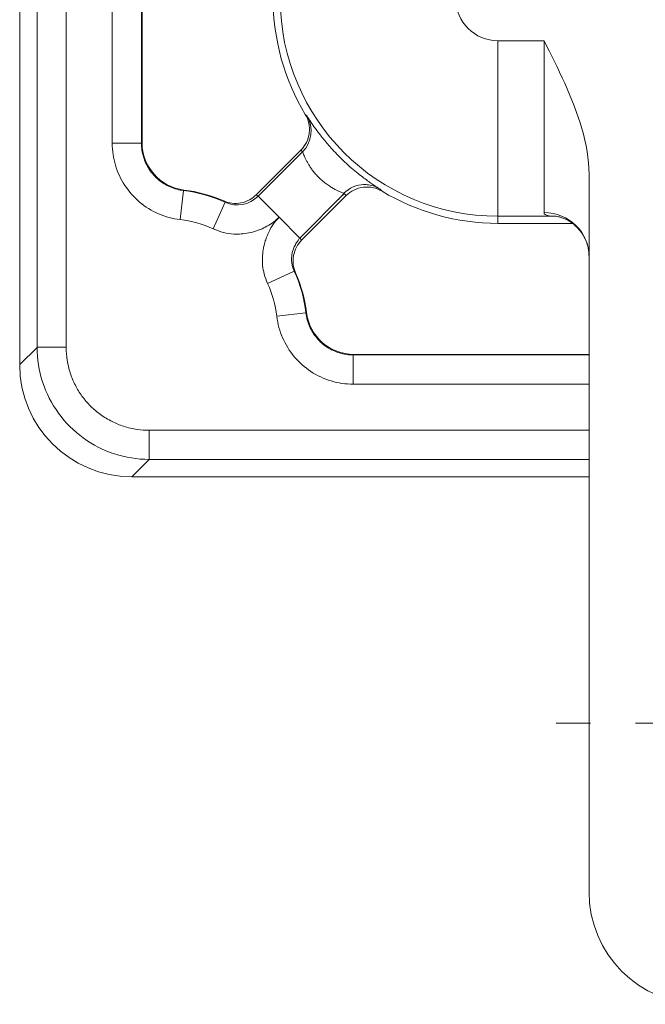
# Model space of a CAD drawing. Units: inches. Extents: x 0 to 119, y 2 to 75.
# Drawn here: x 97 to 98, y 28 to 31 of the extents above; entities that cross this region are included whole.
import ezdxf

# ---------------------------------------------------------------- set-up
doc = ezdxf.new("R2010")
doc.units = ezdxf.units.IN
doc.header["$LTSCALE"] = 3.5
doc.header["$MEASUREMENT"] = 0
doc.linetypes.add('CHAIN', pattern=[0.7087, 0.4724, -0.0591, 0.1181, -0.0591])
for name, color, linetype, lineweight in [('Center Mark (ANSI)', 7, 'Continuous', 9), ('Visible (ANSI)', 7, 'Continuous', 18), ('Visible Narrow (ANSI)', 7, 'Continuous', 5)]:
    doc.layers.add(name, color=color, linetype=linetype, lineweight=lineweight)

msp = doc.modelspace()

# ---------------------------------------------------------------- linework, layer by layer
at = {"layer": 'Center Mark (ANSI)', "linetype": 'CHAIN', "ltscale": 0.158773}
msp.add_line((98.76051, 29.01522), (97.75955, 29.01522), dxfattribs=at)
at = {"layer": 'Visible (ANSI)'}
for p, q in [((96.8394, 32.86924), (96.8394, 30.30515)), ((96.56751, 29.81177), (96.56751, 32.86312)), ((97.19233, 30.28835), (97.09307, 30.18909)), ((97.83251, 28.64022), (97.83251, 30.23494)), ((97.19388, 30.08828), (97.29314, 30.18754)), ((97.63001, 30.12583), (97.79571, 30.12583)), ((97.30994, 29.83461), (97.83251, 29.83461)), ((97.83251, 29.56272), (96.81656, 29.56272))]:
    msp.add_line(p, q, dxfattribs=at)
at = {"layer": 'Visible (ANSI)', "flags": 128}
msp.add_lwpolyline([(97.83251, 30.23494), (97.83223, 30.24749), (97.8314, 30.26011), (97.83007, 30.27278), (97.82824, 30.28549), (97.82596, 30.29823), (97.82325, 30.31099), (97.82013, 30.32375), (97.81664, 30.33651), (97.8128, 30.34926), (97.80864, 30.36198), (97.80419, 30.37467), (97.79948, 30.38731), (97.79453, 30.3999), (97.78938, 30.41242), (97.78404, 30.42486), (97.77855, 30.43721), (97.77294, 30.44947), (97.76723, 30.46161), (97.76145, 30.47364), (97.75563, 30.48553), (97.7498, 30.49728), (97.74398, 30.50888), (97.73821, 30.52032), (97.73251, 30.53158)], dxfattribs=at)
at = {"layer": 'Visible (ANSI)'}
for centre, radius, start, end in [((97.63001, 30.62522), 0.49939, 180, 211.02607), ((96.9454, 30.30506), 0.106, 179.94713, 262.99798), ((96.89501, 29.89022), 0.31189, 66.19945, 83.10061), ((97.88052, 30.87551), 0.90905, 228.14941, 228.15029), ((97.63001, 30.62522), 0.49939, 238.97383, 270), ((97.85601, 30.88026), 0.909, 230.32782, 230.47019), ((97.88051, 30.87549), 0.90903, 229.01874, 229.16083), ((96.89501, 29.89022), 0.31189, 6.89919, 23.80055), ((97.30985, 29.94061), 0.106, 187.0026, 270.05336), ((98.08251, 28.64022), 0.25, 180, 270)]:
    msp.add_arc(centre, radius, start, end, dxfattribs=at)
for centre, major_axis, ratio, start_param, end_param in [((97.75809, 30.04159), (0.00078, 0.1), 0.8721036, 0.0078787, 0.0089167), ((96.81846, 29.81367), (-0.17812, -0.17812), 0.9924325, 5.5015852, 7.0647854)]:
    msp.add_ellipse(centre, major_axis=major_axis, ratio=ratio, start_param=start_param, end_param=end_param, dxfattribs=at)
for points, knots in [([(97.19233, 30.28835), (97.19729, 30.29331), (97.20142, 30.29904), (97.20785, 30.31197), (97.21, 30.31913), (97.21178, 30.33384), (97.21141, 30.34128), (97.20828, 30.35531), (97.20566, 30.36183), (97.20206, 30.36782)], [-0.21958317, -0.21958317, -0.21958317, -0.21958317, -0.16611861, -0.16611861, -0.10956914, -0.10956914, -0.05320788, -0.05320788, -0.000001, -0.000001, -0.000001, -0.000001]), ([(97.37261, 30.19727), (97.36662, 30.20087), (97.3601, 30.20349), (97.34607, 30.20663), (97.33862, 30.207), (97.32391, 30.20522), (97.31675, 30.20307), (97.30382, 30.19663), (97.29809, 30.1925), (97.29314, 30.18754)], [-0.21962184, -0.21962184, -0.21962184, -0.21962184, -0.16641261, -0.16641261, -0.11003726, -0.11003726, -0.05348081, -0.05348081, -0.00001234, -0.00001234, -0.00001234, -0.00001234]), ([(97.36556, 30.20309), (97.36418, 30.20395), (97.36255, 30.20488), (97.35847, 30.20691), (97.35587, 30.20799), (97.3487, 30.21039), (97.34398, 30.21135), (97.33781, 30.2119), (97.33623, 30.21198), (97.33373, 30.21201), (97.33273, 30.21199), (97.33173, 30.21196), (97.33152, 30.21195), (97.33133, 30.21194), (97.33129, 30.21194), (97.33129, 30.21194)], [0, 0, 0, 0, 0.01726509, 0.01726509, 0.0408652, 0.0408652, 0.0806575, 0.0806575, 0.09444798, 0.09444798, 0.10350268, 0.10350268, 0.10612839, 0.10612839, 0.10735303, 0.10735303, 0.10735303, 0.10735303]), ([(97.36909, 30.20203), (97.36857, 30.20168), (97.3671, 30.20224), (97.3659, 30.20297), (97.3656, 30.20316)], [0.000124984, 0.000124984, 0.000124984, 0.000124984, 0.05, 0.066287181, 0.066287181, 0.066287181, 0.066287181]), ([(97.02087, 30.17558), (97.02668, 30.17302), (97.03284, 30.17132), (97.04576, 30.16973), (97.05245, 30.16993), (97.06556, 30.17237), (97.0719, 30.1746), (97.08341, 30.18076), (97.08856, 30.18458), (97.09307, 30.18909)], [-0.19863494, -0.19863494, -0.19863494, -0.19863494, -0.15022853, -0.15022853, -0.09947684, -0.09947684, -0.0486135, -0.0486135, -0.000001, -0.000001, -0.000001, -0.000001]), ([(97.83251, 30.0519), (97.83251, 30.062), (97.83077, 30.07248), (97.82398, 30.092), (97.81889, 30.10129), (97.80618, 30.11744), (97.79833, 30.12445), (97.78645, 30.13205), (97.78263, 30.1341), (97.77583, 30.13713), (97.77279, 30.13825), (97.76791, 30.13976), (97.76593, 30.14026), (97.76148, 30.14123), (97.7595, 30.14146), (97.75813, 30.1416), (97.75791, 30.14161), (97.75791, 30.14161)], [0, 0, 0, 0, 0.08453574, 0.08453574, 0.16836836, 0.16836836, 0.25334838, 0.25334838, 0.29233336, 0.29233336, 0.32523127, 0.32523127, 0.35092401, 0.35092401, 0.39305269, 0.39305269, 0.41358854, 0.41358854, 0.41358854, 0.41358854]), ([(97.19388, 30.08828), (97.18937, 30.08377), (97.18555, 30.07862), (97.17939, 30.06711), (97.17716, 30.06077), (97.17472, 30.04766), (97.17452, 30.04097), (97.17611, 30.02805), (97.17781, 30.02189), (97.18037, 30.01608)], [-0.19863559, -0.19863559, -0.19863559, -0.19863559, -0.15002295, -0.15002295, -0.09915946, -0.09915946, -0.04840759, -0.04840759, -0.000001, -0.000001, -0.000001, -0.000001])]:
    msp.add_open_spline(points, degree=3, knots=knots, dxfattribs=at)
msp.add_open_spline([(97.75809, 30.14159), (97.75812, 30.14159), (97.75815, 30.14159), (97.75819, 30.14159)], degree=3, dxfattribs=at)
at = {"layer": 'Visible Narrow (ANSI)'}
for p, q in [((96.83811, 32.86849), (96.83811, 30.30391)), ((96.60606, 29.85028), (96.60606, 32.86312)), ((96.67081, 29.85032), (96.67081, 32.86312)), ((96.77311, 30.30391), (96.77311, 32.86312)), ((97.63001, 30.53158), (97.73251, 30.53156)), ((97.63001, 30.53158), (97.63001, 30.14159)), ((97.73251, 30.14979), (97.73251, 30.53156)), ((97.20548, 30.3647), (97.20206, 30.36782)), ((96.83811, 30.30391), (96.77311, 30.30391)), ((97.19603, 30.28474), (97.09714, 30.18585)), ((96.93161, 30.19865), (96.92395, 30.13411)), ((96.93247, 30.19985), (96.93162, 30.19865)), ((97.02087, 30.17558), (97.02414, 30.1727)), ((97.09714, 30.18585), (97.14369, 30.1393)), ((97.19024, 30.09274), (97.28835, 30.19205)), ((96.99711, 30.11359), (97.02414, 30.1727)), ((97.14369, 30.13929), (97.18905, 30.09394)), ((97.63001, 30.14159), (97.75809, 30.14159)), ((97.63001, 30.12583), (97.63001, 30.14159)), ((97.17749, 30.01935), (97.11838, 29.99232)), ((97.17749, 30.01935), (97.18037, 30.01608)), ((97.20344, 29.92682), (97.1389, 29.91916)), ((97.20464, 29.92768), (97.20344, 29.92682)), ((96.60606, 29.85025), (96.56751, 29.81177)), ((96.67081, 29.85032), (96.60606, 29.85032)), ((97.3087, 29.83332), (97.3087, 29.76832)), ((97.3087, 29.83332), (97.83251, 29.83332)), ((97.83251, 29.76832), (97.3087, 29.76832)), ((97.83251, 29.66602), (96.85511, 29.66602)), ((96.85511, 29.66602), (96.85511, 29.60128)), ((96.85511, 29.60127), (96.81656, 29.56272)), ((97.83251, 29.60127), (96.85511, 29.60127))]:
    msp.add_line(p, q, dxfattribs=at)
for centre, radius, start, end in [((97.63001, 30.62522), 0.48363, 180, 270), ((97.63001, 30.62522), 0.09363, 180, 270), ((96.89501, 29.89022), 0.3106, 65.43433, 83.2314), ((96.89501, 29.89022), 0.2456, 65.43433, 83.23149), ((96.89501, 29.89022), 0.3106, 6.76851, 24.56567), ((96.89501, 29.89022), 0.2456, 6.76851, 24.56567)]:
    msp.add_arc(centre, radius, start, end, dxfattribs=at)
for centre, major_axis, ratio, start_param, end_param in [((97.15008, 30.3307), (0.04514, 0.04677), 0.9998476, 4.6947628, 6.0305329), ((97.3345, 30.14589), (-0.04762, -0.04588), 0.9998464, 3.9733445, 4.7310396), ((97.05115, 30.23183), (0.05055, -0.04091), 0.9995379, 4.964058, 6.1781868), ((97.73251, 30.0519), (0.1, 0), 0.9789538, 0.0000059, 1.5708021)]:
    msp.add_ellipse(centre, major_axis=major_axis, ratio=ratio, start_param=start_param, end_param=end_param, dxfattribs=at)
for points, knots in [([(97.3656, 30.20316), (97.36498, 30.20356), (97.36341, 30.20471), (97.35903, 30.20753), (97.35228, 30.21207), (97.34343, 30.21821), (97.33242, 30.22624), (97.31948, 30.23626), (97.3051, 30.24821), (97.29, 30.26178), (97.27526, 30.27618), (97.26232, 30.28987), (97.2518, 30.3018), (97.24302, 30.31233), (97.23517, 30.32225), (97.22786, 30.33195), (97.22113, 30.34133), (97.21517, 30.35), (97.21024, 30.35745), (97.20668, 30.36294), (97.20558, 30.3646), (97.20548, 30.3647)], [0.06628718, 0.06628718, 0.06628718, 0.06628718, 0.1, 0.15, 0.2, 0.25, 0.3, 0.35, 0.4, 0.45, 0.5, 0.55, 0.6, 0.65, 0.7, 0.75, 0.8, 0.85, 0.9, 0.95, 1, 1, 1, 1]), ([(96.92395, 30.13411), (96.90697, 30.13612), (96.89109, 30.14047), (96.87598, 30.14707), (96.86088, 30.15367), (96.84655, 30.16252), (96.83386, 30.1732), (96.82117, 30.18388), (96.8101, 30.19638), (96.80106, 30.21023), (96.79202, 30.22408), (96.78499, 30.23928), (96.78027, 30.25498), (96.77554, 30.27069), (96.77311, 30.28691), (96.77311, 30.30391)], [0, 0, 0, 0, 0.2, 0.2, 0.2, 0.4, 0.4, 0.4, 0.6, 0.6, 0.6, 0.8, 0.8, 0.8, 1, 1, 1, 1]), ([(96.8394, 30.30515), (96.83925, 30.30503), (96.83911, 30.30483), (96.83897, 30.30468), (96.83882, 30.30452), (96.83868, 30.30442), (96.83854, 30.30429), (96.83839, 30.30417), (96.83825, 30.30404), (96.83811, 30.30391)], [0, 0, 0, 0, 0.33333333, 0.33333333, 0.33333333, 0.66666667, 0.66666667, 0.66666667, 0.99905836, 0.99905836, 0.99905836, 0.99905836]), ([(96.93161, 30.19865), (96.92139, 30.19987), (96.90133, 30.20529), (96.8749, 30.22165), (96.85423, 30.24494), (96.84113, 30.27308), (96.83811, 30.29363), (96.83811, 30.30391)], [0.00000285, 0.00000285, 0.00000285, 0.00000285, 0.2, 0.4, 0.6, 0.8, 1, 1, 1, 1]), ([(97.19603, 30.28474), (97.19563, 30.28513), (97.19522, 30.28553), (97.19481, 30.28592), (97.19464, 30.28609), (97.19447, 30.28626), (97.1943, 30.28642), (97.19406, 30.28666), (97.19382, 30.28689), (97.19358, 30.28712), (97.19324, 30.28746), (97.19289, 30.2878), (97.19254, 30.28815), (97.19247, 30.28822), (97.1924, 30.28828), (97.19233, 30.28835)], [0, 0, 0, 0, 0.3333333, 0.3333333, 0.3333333, 0.4731618, 0.4731618, 0.4731618, 0.6666667, 0.6666667, 0.6666667, 0.9455211, 0.9455211, 0.9455211, 1, 1, 1, 1]), ([(97.28855, 30.19185), (97.2877, 30.19267), (97.2873, 30.19267), (97.28678, 30.19282), (97.28626, 30.19298), (97.28563, 30.19328), (97.28479, 30.19364), (97.28394, 30.194), (97.28287, 30.19443), (97.28159, 30.19497), (97.28031, 30.19551), (97.27882, 30.19615), (97.27712, 30.19692), (97.27542, 30.19769), (97.27349, 30.1986), (97.27135, 30.19966), (97.26921, 30.20073), (97.26685, 30.20196), (97.26432, 30.20338), (97.26178, 30.2048), (97.25907, 30.20641), (97.25624, 30.20822), (97.25341, 30.21004), (97.25047, 30.21206), (97.24751, 30.21428), (97.24454, 30.2165), (97.24155, 30.21891), (97.23865, 30.22146), (97.23575, 30.224), (97.23294, 30.22668), (97.23035, 30.22935), (97.22776, 30.23202), (97.2254, 30.23467), (97.22329, 30.23718), (97.22118, 30.2397), (97.21933, 30.24208), (97.21766, 30.24434), (97.21599, 30.24661), (97.21451, 30.24876), (97.21312, 30.25087), (97.21173, 30.25298), (97.21045, 30.25504), (97.20923, 30.2571), (97.20802, 30.25916), (97.20687, 30.26121), (97.20578, 30.26325), (97.2047, 30.26529), (97.20368, 30.2673), (97.20274, 30.26926), (97.2018, 30.27121), (97.20093, 30.27311), (97.20015, 30.27487), (97.19938, 30.27664), (97.19869, 30.27829), (97.1981, 30.27972), (97.19752, 30.28115), (97.19703, 30.28237), (97.19668, 30.28325), (97.19632, 30.28414), (97.19609, 30.28469), (97.19603, 30.28474)], [0, 0, 0, 0, 0.05, 0.05, 0.05, 0.1, 0.1, 0.1, 0.15, 0.15, 0.15, 0.2, 0.2, 0.2, 0.25, 0.25, 0.25, 0.3, 0.3, 0.3, 0.35, 0.35, 0.35, 0.4, 0.4, 0.4, 0.45, 0.45, 0.45, 0.5, 0.5, 0.5, 0.55, 0.55, 0.55, 0.6, 0.6, 0.6, 0.65, 0.65, 0.65, 0.7, 0.7, 0.7, 0.75, 0.75, 0.75, 0.8, 0.8, 0.8, 0.85, 0.85, 0.85, 0.9, 0.9, 0.9, 0.95, 0.95, 0.95, 1, 1, 1, 1]), ([(97.37261, 30.19727), (97.37258, 30.1973), (97.37256, 30.19733), (97.37253, 30.19736), (97.37227, 30.19766), (97.37204, 30.19794), (97.37172, 30.19829), (97.37153, 30.19849), (97.37132, 30.19871), (97.37106, 30.19896), (97.37083, 30.19917), (97.37058, 30.1994), (97.37031, 30.19965), (97.36972, 30.20018), (97.36902, 30.20079), (97.36909, 30.20203)], [0.00000001, 0.00000001, 0.00000001, 0.00000001, 0.02843757, 0.02843757, 0.02843757, 0.33333333, 0.33333333, 0.33333333, 0.51346906, 0.51346906, 0.51346906, 0.66666667, 0.66666667, 0.66666667, 1, 1, 1, 1]), ([(97.09307, 30.18909), (97.09318, 30.18901), (97.09328, 30.18892), (97.09339, 30.18883), (97.09371, 30.18859), (97.09403, 30.18833), (97.09435, 30.18807), (97.09463, 30.18786), (97.0949, 30.18764), (97.09518, 30.18742), (97.09535, 30.18728), (97.09552, 30.18714), (97.0957, 30.187), (97.09615, 30.18664), (97.09663, 30.18626), (97.09711, 30.18587), (97.09712, 30.18586), (97.09713, 30.18585), (97.09714, 30.18585)], [0, 0, 0, 0, 0.0853912, 0.0853912, 0.0853912, 0.3333333, 0.3333333, 0.3333333, 0.5399618, 0.5399618, 0.5399618, 0.6666667, 0.6666667, 0.6666667, 0.99478, 0.99478, 0.99478, 1, 1, 1, 1]), ([(97.29314, 30.18754), (97.29277, 30.18792), (97.29242, 30.18833), (97.29202, 30.18872), (97.29163, 30.18912), (97.2912, 30.1895), (97.29074, 30.18987), (97.29028, 30.19024), (97.28979, 30.19061), (97.28855, 30.19185)], [0.00000013, 0.00000013, 0.00000013, 0.00000013, 0.33333333, 0.33333333, 0.33333333, 0.66666667, 0.66666667, 0.66666667, 1, 1, 1, 1]), ([(96.99711, 30.11359), (97.00494, 30.11001), (97.01278, 30.1073), (97.02066, 30.10537), (97.02802, 30.10357), (97.03543, 30.10244), (97.04294, 30.10203), (97.04464, 30.10193), (97.04634, 30.10188), (97.04805, 30.10186), (97.05301, 30.1018), (97.05802, 30.10203), (97.06302, 30.10253), (97.06903, 30.10314), (97.07503, 30.10415), (97.08091, 30.10552), (97.08651, 30.10683), (97.09202, 30.10846), (97.09735, 30.11035), (97.09807, 30.11061), (97.09879, 30.11087), (97.09951, 30.11114), (97.10418, 30.11287), (97.10867, 30.11486), (97.11306, 30.11711), (97.11831, 30.11981), (97.12341, 30.12289), (97.12845, 30.12648), (97.1336, 30.13015), (97.13868, 30.13436), (97.14369, 30.1393)], [0, 0, 0, 0, 0.15541525, 0.15541525, 0.15541525, 0.30050433, 0.30050433, 0.30050433, 0.33333333, 0.33333333, 0.33333333, 0.42850612, 0.42850612, 0.42850612, 0.54289059, 0.54289059, 0.54289059, 0.65189935, 0.65189935, 0.65189935, 0.66666667, 0.66666667, 0.66666667, 0.76292931, 0.76292931, 0.76292931, 0.8780012, 0.8780012, 0.8780012, 0.9955979, 0.9955979, 0.9955979, 0.9955979]), ([(97.14369, 30.13929), (97.13755, 30.13306), (97.13258, 30.12665), (97.12839, 30.12011), (97.12451, 30.11404), (97.1213, 30.10786), (97.11857, 30.10142), (97.11765, 30.09926), (97.11678, 30.09706), (97.11597, 30.09482), (97.11466, 30.09121), (97.11345, 30.08752), (97.11237, 30.08378), (97.11078, 30.07824), (97.10948, 30.07258), (97.10853, 30.06687), (97.10759, 30.06123), (97.10699, 30.05555), (97.10675, 30.04989), (97.10666, 30.0477), (97.10662, 30.04551), (97.10664, 30.04333), (97.10668, 30.03957), (97.1069, 30.03583), (97.10729, 30.03211), (97.10798, 30.02569), (97.10918, 30.01933), (97.11089, 30.013), (97.11276, 30.00609), (97.11524, 29.9992), (97.11838, 29.99232)], [0.00441577, 0.00441577, 0.00441577, 0.00441577, 0.15124372, 0.15124372, 0.15124372, 0.28752505, 0.28752505, 0.28752505, 0.33333333, 0.33333333, 0.33333333, 0.4074371, 0.4074371, 0.4074371, 0.51697209, 0.51697209, 0.51697209, 0.62484319, 0.62484319, 0.62484319, 0.66666667, 0.66666667, 0.66666667, 0.73893817, 0.73893817, 0.73893817, 0.86367487, 0.86367487, 0.86367487, 1, 1, 1, 1]), ([(97.73251, 30.14979), (97.73251, 30.14799), (97.73336, 30.14648), (97.73523, 30.14526), (97.7371, 30.14403), (97.73999, 30.14311), (97.7438, 30.14251), (97.74761, 30.14191), (97.75235, 30.14162), (97.75809, 30.14159)], [0, 0, 0, 0, 0.33333333, 0.33333333, 0.33333333, 0.66666667, 0.66666667, 0.66666667, 0.99999998, 0.99999998, 0.99999998, 0.99999998]), ([(97.17749, 30.01935), (97.17588, 30.02287), (97.17467, 30.02637), (97.17378, 30.0297), (97.1729, 30.03303), (97.17234, 30.03619), (97.172, 30.03925), (97.17166, 30.04231), (97.17155, 30.04525), (97.17163, 30.04814), (97.17171, 30.05102), (97.17197, 30.05384), (97.17242, 30.05665), (97.17287, 30.05946), (97.1735, 30.06226), (97.17436, 30.06512), (97.17522, 30.06798), (97.17631, 30.07089), (97.17769, 30.07385), (97.17907, 30.07681), (97.18074, 30.07985), (97.18288, 30.08298), (97.18502, 30.08612), (97.1876, 30.08931), (97.18945, 30.09354)], [0, 0, 0, 0, 0.125, 0.125, 0.125, 0.25, 0.25, 0.25, 0.375, 0.375, 0.375, 0.5, 0.5, 0.5, 0.625, 0.625, 0.625, 0.75, 0.75, 0.75, 0.875, 0.875, 0.875, 1, 1, 1, 1]), ([(97.18945, 30.09354), (97.19064, 30.09234), (97.19065, 30.09233), (97.19066, 30.09232), (97.19101, 30.09188), (97.19136, 30.09144), (97.19172, 30.09101), (97.19184, 30.09085), (97.19196, 30.0907), (97.19208, 30.09055), (97.19232, 30.09025), (97.19255, 30.08996), (97.19279, 30.08966), (97.19303, 30.08936), (97.19327, 30.08905), (97.19351, 30.08874), (97.19364, 30.08859), (97.19376, 30.08843), (97.19388, 30.08828)], [0, 0, 0, 0, 0.0058192, 0.0058192, 0.0058192, 0.3333333, 0.3333333, 0.3333333, 0.447513, 0.447513, 0.447513, 0.6666667, 0.6666667, 0.6666667, 0.8889902, 0.8889902, 0.8889902, 1, 1, 1, 1]), ([(97.3087, 29.76832), (97.29161, 29.76832), (97.27532, 29.77076), (97.25954, 29.77554), (97.24376, 29.78031), (97.2285, 29.78741), (97.21463, 29.79652), (97.20077, 29.80563), (97.18831, 29.81674), (97.17769, 29.82943), (97.16708, 29.84211), (97.15832, 29.85638), (97.15177, 29.87142), (97.14523, 29.88646), (97.1409, 29.90227), (97.1389, 29.91916)], [0, 0, 0, 0, 0.2, 0.2, 0.2, 0.4, 0.4, 0.4, 0.6, 0.6, 0.6, 0.8, 0.8, 0.8, 0.99999998, 0.99999998, 0.99999998, 0.99999998]), ([(97.3087, 29.83332), (97.29841, 29.83332), (97.27785, 29.83634), (97.24968, 29.84947), (97.2264, 29.87016), (97.21008, 29.89656), (97.20466, 29.91661), (97.20344, 29.92682)], [0.00000275, 0.00000275, 0.00000275, 0.00000275, 0.2, 0.4, 0.6, 0.8, 1, 1, 1, 1]), ([(96.85511, 29.60128), (96.82897, 29.60132), (96.77678, 29.60968), (96.70632, 29.64565), (96.65044, 29.70153), (96.61446, 29.77199), (96.60612, 29.82418), (96.60606, 29.85029)], [0.00000011, 0.00000011, 0.00000011, 0.00000011, 0.2, 0.4, 0.6, 0.8, 1, 1, 1, 1]), ([(96.85511, 29.66602), (96.84618, 29.66602), (96.83746, 29.66664), (96.82892, 29.66785), (96.81844, 29.66934), (96.80823, 29.67171), (96.7982, 29.67498), (96.78967, 29.67777), (96.78127, 29.68118), (96.77315, 29.6852), (96.76392, 29.68977), (96.75505, 29.69512), (96.74671, 29.70115), (96.73923, 29.70655), (96.73219, 29.7125), (96.72564, 29.71895), (96.71844, 29.72604), (96.71185, 29.73373), (96.70592, 29.74194), (96.70042, 29.74955), (96.69549, 29.7576), (96.6912, 29.76596), (96.68665, 29.77484), (96.68282, 29.78406), (96.67976, 29.79344), (96.67677, 29.80261), (96.67454, 29.81194), (96.67304, 29.82147), (96.67157, 29.83087), (96.67081, 29.84047), (96.67081, 29.85032)], [0, 0, 0, 0, 0.0898313, 0.0898313, 0.0898313, 0.2, 0.2, 0.2, 0.2936573, 0.2936573, 0.2936573, 0.4, 0.4, 0.4, 0.4953162, 0.4953162, 0.4953162, 0.6, 0.6, 0.6, 0.6969892, 0.6969892, 0.6969892, 0.8, 0.8, 0.8, 0.9007519, 0.9007519, 0.9007519, 1, 1, 1, 1])]:
    msp.add_open_spline(points, degree=3, knots=knots, dxfattribs=at)
msp.add_open_spline([(97.3087, 29.83332), (97.30909, 29.83375), (97.30956, 29.83418), (97.30994, 29.83461)], degree=3, dxfattribs=at)

doc.saveas('drawing.dxf')
